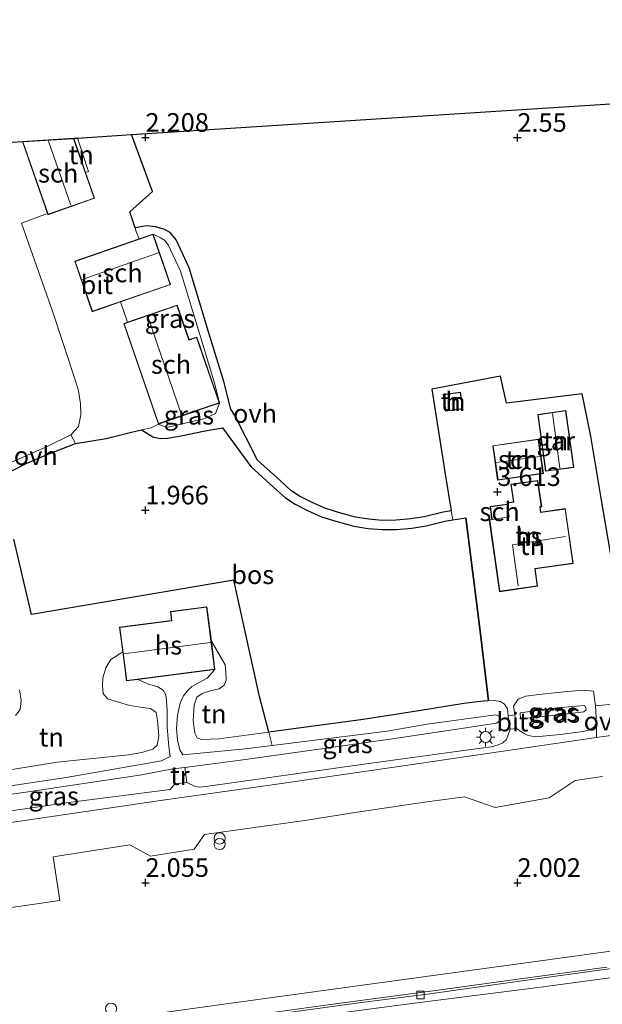
# Model space of a CAD drawing. Units: metres. Extents: x 133044 to 135397, y 589697 to 590246.
# Drawn here: x 134333 to 134411, y 590034 to 590166 of the extents above; entities that cross this region are included whole.
import ezdxf
from ezdxf.enums import TextEntityAlignment as Align

# ---------------------------------------------------------------- set-up
doc = ezdxf.new("R2010")
doc.units = ezdxf.units.M
doc.layers.get('0').update_dxf_attribs({"lineweight": 25})
for name, color, linetype, lineweight in [('B-ME-GR-BOS-GV-B6', 10, 'Continuous', 25), ('B-ME-GW-HOOGTEPUNT-S-B1', 10, 'Continuous', 25), ('B-ME-GW-KRUINLIJN-L-B1', 93, 'Continuous', 18), ('B-ME-GW-TEENLIJN-L-B1', 93, 'Continuous', 18), ('B-ME-IE-GRASLAND-GV-B6', 93, 'Continuous', 18), ('B-ME-IE-GRONDWERKLIJN-GROND_INGERICHT-GV-B6', 253, 'Continuous', 18), ('B-ME-IE-INRICHTINGSELEMENT-S-B1', 253, 'Continuous', 18), ('B-ME-IE-MEUBILAIR_WEGMEUBILAIR-LICHTMAST-S-B1', 8, 'Continuous', 18), ('B-ME-IE-TERREINAFSCHEIDING-DOORGANG-L-B1', 8, 'IE-TERREINAFSCHEIDING-KUNSTMATIG-OPEN', 18), ('B-ME-IE-TERREINAFSCHEIDING-HAAG-L-B1', 10, 'Continuous', 25), ('B-ME-KG-KADASTRAAL-DAKRAND-L-B1', 13, 'Continuous', 18), ('B-ME-KG-KADASTRAAL-NOKLIJN-L-B1', 13, 'Continuous', 18), ('B-ME-KG-KADASTRAAL-OPNAMEDTMGRENS-L-B1', 10, 'Continuous', 25), ('B-ME-OB-BEKLEDING-GV-B6', 253, 'Continuous', 18), ('B-ME-OG-BEBOUWING-GV-B6', 173, 'Continuous', 18), ('B-ME-VH-VERH_SOORT-BETON-OVERIG-GV-B6', 8, 'IE-TERREINAFSCHEIDING-NATUURLIJK-HOUTWAL', 18), ('B-ME-VH-VERH_SOORT-BITUMEN-GV-B6', 8, 'IE-TERREINAFSCHEIDING-NATUURLIJK-HOUTWAL', 18), ('B-ME-VH-VERH_SOORT-ONVERHARD-GV-B6', 8, 'Continuous', 18), ('B-ME-VV-KOLK-S-B1', 8, 'Continuous', 18)]:
    doc.layers.add(name, color=color, linetype=linetype, lineweight=lineweight)
doc.styles.add('NLCS-ISO', font='NLCS-ISO.TTF')
doc.linetypes.add('IE-TERREINAFSCHEIDING-KUNSTMATIG-OPEN', pattern='A,7,-1.5,[67,NLCS.SHX,S=0.75,R=0,X=0,Y=0],-1.5', length=10)
doc.linetypes.add('IE-TERREINAFSCHEIDING-NATUURLIJK-HOUTWAL', pattern='A,7,-1.5,[67,NLCS.SHX,S=0.75,R=45,X=0,Y=0],-1.5,7,-1.5,[70,NLCS.SHX,S=0.75,R=0,X=0,Y=0],-1.5', length=20)

# ---------------------------------------------------------------- blocks, each defined once
blk = doc.blocks.new('dtb')
blk.add_circle((0, 0), 0.75)
blk = doc.blocks.new('prullenbak')
for centre in [(-0.375, 0), (0.375, 0)]:
    blk.add_circle(centre, 0.75)
blk = doc.blocks.new('hoogtepunt')
for p, q in [((-0.5, 0), (0.5, 0)), ((0, 0.5), (0, -0.5))]:
    blk.add_line(p, q)
blk = doc.blocks.new('kolk')
blk.add_lwpolyline([(-0.5, -0.5), (0.5, -0.5), (0.5, 0.5), (-0.5, 0.5)], close=True)
blk = doc.blocks.new('lantaarnpaal')
for p, q in [((-0.75, 0), (-1.25, 0)), ((-0.88, 0.88), (-0.53, 0.53)), ((0, 0.75), (0, 1.25)), ((0.53, 0.53), (0.88, 0.88)), ((0.75, 0), (1.25, 0)), ((-0.53, -0.53), (-0.88, -0.88)), ((0, -0.75), (0, -1.25)), ((0.53, -0.53), (0.88, -0.88))]:
    blk.add_line(p, q)
blk.add_circle((0, 0), 0.75)

msp = doc.modelspace()

# ---------------------------------------------------------------- linework, layer by layer
at = {"layer": 'B-ME-GR-BOS-GV-B6'}
for points in [[(134348.15, 590150.4, 1.74), (134556.59, 590163.76, 2.58)], [(134413.13, 590090.6, 3.41), (134411.25, 590101.6, 3.64), (134409.86, 590109.91, 3.91), (134408.68, 590115.58, 4.04), (134398.5, 590114.36, 3.99), (134397.71, 590117.96, 4.03), (134388.51, 590116.22, 3.77), (134390.33, 590104.57, 3.6), (134391.09, 590099.9, 3.47), (134389.99, 590099.73, 3.44), (134387.46, 590099.09, 3.08), (134385.66, 590098.8, 2.78), (134383.71, 590098.63, 2.64), (134381.81, 590098.62, 2.44), (134380.02, 590098.76, 2.24), (134378.25, 590099.05, 2.02), (134375.93, 590099.68, 1.92), (134374.12, 590100.24, 1.91), (134372.33, 590101.06, 1.86), (134370.73, 590101.87, 1.86), (134369.56, 590102.64, 1.84), (134368.1, 590103.95, 1.84), (134365.08, 590106.69, 1.95), (134361.97, 590112.8, 2.14), (134361.48, 590113.53, 2.17), (134360.54, 590117.26, 2.22), (134358.64, 590123.47, 2.13), (134355.91, 590132.5, 2.25), (134354.15, 590136.27, 2.24), (134353.36, 590137.24, 2.19), (134352.49, 590137.69, 2.12), (134351.36, 590138, 2.01), (134350.15, 590138.16, 1.85), (134348.62, 590137.88, 1.81), (134347.94, 590140.04, 1.8), (134350.95, 590142.76, 1.8), (134348.15, 590150.4, 1.74)], [(134330.39, 590104.43, 1.64), (134334.08, 590106.28, 1.57), (134337.27, 590107.62, 1.58), (134339, 590108.29, 1.72), (134340.64, 590108.94, 1.78), (134344.73, 590109.61, 1.88), (134348.15, 590110.45, 1.92), (134349.48, 590110.76, 1.96), (134351.02, 590109.81, 2.02), (134352.01, 590109.61, 2.03), (134352.99, 590109.65, 2.08), (134355.04, 590110.02, 2.1), (134357.81, 590110.57, 2.12), (134360.39, 590111.03, 2.15), (134364.16, 590105.86, 1.95), (134367.27, 590103.04, 1.84), (134368.81, 590101.66, 1.84), (134370.12, 590100.8, 1.86), (134371.8, 590099.95, 1.86), (134373.68, 590099.09, 1.91), (134375.58, 590098.5, 1.92), (134377.99, 590097.85, 2.02), (134379.87, 590097.54, 2.24), (134381.76, 590097.39, 2.44), (134383.76, 590097.4, 2.64), (134385.81, 590097.58, 2.78), (134387.71, 590097.88, 3.08), (134390.23, 590098.52, 3.44), (134391.29, 590098.69, 3.47), (134393.06, 590098.97, 3.52), (134394.92, 590084.09, 3.07), (134396.12, 590074.39, 2.53), (134395.4, 590074.35, 2.53), (134392.8, 590074.04, 2.53), (134387.02, 590073.11, 2.51), (134379.25, 590071.88, 2.41), (134366.58, 590070.18, 2.35)], [(134366.58, 590070.18, 2.35), (134365.33, 590074.99, 2.3), (134361.9, 590090.58, 1.9), (134334.7, 590085.99, 1.9), (134332.34, 590096.07, 1.7)]]:
    msp.add_polyline3d(points, dxfattribs=at)
at = {"layer": 'B-ME-GW-KRUINLIJN-L-B1'}
for points in [[(134359.36, 590078.59, 3.21), (134358.32, 590077.43, 3.29), (134356.27, 590076.33, 3.3), (134355.63, 590075.71, 3.3), (134355.12, 590075.04, 3.29), (134354.67, 590074.06, 3.25), (134354.33, 590072.45, 3.24), (134354.21, 590070.69, 3.24), (134354.34, 590069.13, 3.22), (134354.62, 590067.8, 3.23), (134355.04, 590067.12, 3.25)], [(134353.33, 590066.94, 3.24), (134353.18, 590068.25, 3.21), (134352.94, 590070.87, 3.21), (134352.94, 590073.14, 3.22), (134352.86, 590074.34, 3.24), (134352.76, 590075.18, 3.25), (134352.42, 590075.81, 3.24), (134351.7, 590076.28, 3.24), (134350.28, 590076.69, 3.23), (134349.01, 590077.26, 3.21)], [(134353.33, 590066.94, 3.24), (134352.17, 590066.35, 3.34), (134339.37, 590064.1, 3.31), (134326.25, 590062.11, 3.25), (134321.94, 590061.92, 3.15), (134321.87, 590062.69, 3.13), (134322.46, 590068.79, 3.21), (134322.94, 590072.78, 3.21), (134323.11, 590073.8, 3.27)], [(134400.42, 590071.99, 3.15), (134400.35, 590072.78, 3.16), (134405.26, 590073.43, 3.27), (134408.98, 590073.76, 3.26), (134409.19, 590073.47, 3.26), (134409.2, 590073.2, 3.25), (134408.89, 590072.92, 3.25), (134405.14, 590072.45, 3.25), (134400.42, 590071.99, 3.15)], [(134355.32, 590065.46, 3.14), (134363.48, 590066.52, 3.32), (134383.22, 590069.27, 3.31), (134390.68, 590070.4, 3.3), (134397.17, 590071.38, 3.3), (134397.63, 590071.75, 3.3), (134397.61, 590072.27, 3.3), (134397.06, 590072.5, 3.3), (134387.88, 590071.24, 3.37), (134382.47, 590070.3, 3.4), (134367.05, 590068.4, 3.37)], [(134367.05, 590068.4, 3.37), (134363.42, 590067.95, 3.36), (134355.04, 590067.12, 3.25)], [(134321.44, 590060.81, 3.1), (134332.75, 590061.97, 3.21), (134349.52, 590064.46, 3.21), (134353.7, 590065.26, 3.14)], [(134279.18, 590019.18, 2.2), (134280.14, 590019.23, 2.08), (134281.22, 590019.29, 1.93), (134302.86, 590022.27, 1.97), (134321.95, 590025, 1.92), (134335.9, 590027.02, 1.91), (134353.97, 590029.46, 1.88), (134369.85, 590031.68, 1.85), (134386.17, 590033.82, 1.86), (134403.43, 590036.02, 1.87), (134418.7, 590038.08, 1.88), (134436.04, 590040.47, 1.85), (134451.84, 590042.63, 1.83), (134468.23, 590044.72, 1.85), (134477.04, 590045.61, 1.89), (134480.71, 590045.86, 1.89), (134483.7, 590045.97, 1.9), (134492.21, 590046.25, 1.87), (134503.42, 590046.46, 1.9), (134518.43, 590046.6, 1.91), (134534.29, 590046.81, 1.95), (134550.62, 590046.96, 1.95), (134564.84, 590047.01, 1.91), (134580.7, 590047.17, 1.94)]]:
    msp.add_polyline3d(points, dxfattribs=at)
at = {"layer": 'B-ME-GW-TEENLIJN-L-B1'}
for points in [[(134366.58, 590070.18, 2.35), (134359.87, 590069.28, 2.32), (134357.54, 590069.2, 2.33), (134356.95, 590069.43, 2.33), (134356.65, 590070.03, 2.33), (134356.45, 590071.73, 2.33), (134356.58, 590073.8, 2.33), (134356.9, 590074.88, 2.33), (134357.62, 590075.36, 2.33), (134358.91, 590075.76, 2.33), (134359.94, 590075.99, 2.33), (134360.61, 590076.5, 2.34), (134360.87, 590077.15, 2.34), (134360.83, 590078.25, 2.3), (134360.74, 590079.21, 2.3), (134358.87, 590082.39, 2.22)], [(134346.96, 590080.96, 2.41), (134345.36, 590079.92, 2.4), (134344.71, 590078.84, 2.38), (134344.3, 590077.49, 2.37), (134344.23, 590076.41, 2.36), (134344.35, 590075.36, 2.36), (134344.94, 590074.64, 2.36), (134347.89, 590073.75, 2.37), (134349.61, 590073.51, 2.39), (134350.7, 590073.37, 2.4), (134351.46, 590072.84, 2.4), (134351.66, 590071.75, 2.42), (134351.83, 590069.68, 2.46), (134351.6, 590068.42, 2.51), (134351.02, 590067.91, 2.55), (134349.54, 590067.47, 2.65), (134347.75, 590067.16, 2.65), (134338.16, 590066.16, 2.6), (134331.28, 590065.06, 2.43)], [(134332.57, 590072.43, 2.32), (134333.17, 590073.21, 2.26), (134333.31, 590074.45, 2.26), (134333.09, 590075.86, 2.16)], [(134399.62, 590072.52, 2.46), (134399.47, 590073.68, 2.51), (134400.08, 590074.6, 2.54), (134401.11, 590075, 2.55), (134402.85, 590075.25, 2.59), (134406.71, 590075.64, 2.64), (134408.88, 590075.81, 2.7), (134410.21, 590075.7, 2.72), (134410.46, 590073.7, 2.63)], [(134396.12, 590074.39, 2.53), (134395.4, 590074.35, 2.53), (134392.8, 590074.04, 2.53), (134387.02, 590073.11, 2.51), (134379.25, 590071.88, 2.41), (134366.58, 590070.18, 2.35)], [(134398.74, 590072.36, 2.5), (134398.64, 590073.3, 2.52), (134398.27, 590073.96, 2.52), (134397.73, 590074.28, 2.52), (134396.86, 590074.42, 2.53), (134396.12, 590074.39, 2.53)], [(134355.57, 590063.45, 2.49), (134356.6, 590062.92, 2.42), (134357.23, 590062.82, 2.42), (134358.12, 590062.9, 2.42), (134379.04, 590065.84, 2.34), (134393.43, 590067.81, 2.36), (134396.52, 590068.22, 2.38), (134397.42, 590068.49, 2.38), (134398.04, 590068.77, 2.39), (134398.5, 590069.2, 2.38), (134398.99, 590070.59, 2.39)], [(134410.59, 590071.41, 2.52), (134410.31, 590070.89, 2.51), (134409.73, 590070.49, 2.48), (134408.82, 590070.27, 2.46), (134405.71, 590069.87, 2.42), (134402.44, 590069.58, 2.42), (134401.45, 590069.72, 2.41), (134400.81, 590070.03, 2.41), (134399.86, 590070.69, 2.41)], [(134321.88, 590057.95, 2.3), (134329.39, 590059.26, 2.51), (134340.02, 590060.78, 2.47), (134353.35, 590062.47, 2.41), (134353.95, 590063.25, 2.49)], [(134280.14, 590019.23, 2.08), (134281.43, 590020.27, 1.78), (134296.91, 590022.35, 1.72), (134313.67, 590024.86, 1.68), (134334.34, 590027.72, 1.6), (134351.42, 590030.18, 1.57), (134366.58, 590032.21, 1.56), (134379.06, 590033.88, 1.54), (134385.72, 590034.73, 1.5), (134387.91, 590035.01, 1.51), (134399.94, 590036.7, 1.51), (134418.51, 590039.25, 1.5)]]:
    msp.add_polyline3d(points, dxfattribs=at)
at = {"layer": 'B-ME-IE-GRASLAND-GV-B6'}
for points in [[(134347.62, 590125.21, 2.07), (134346.66, 590127.93, 1.9), (134353.39, 590130.26, 1.9), (134351.05, 590137.03, 1.9), (134352.03, 590136.52, 2.12), (134352.56, 590136.25, 2.19), (134353.09, 590135.6, 2.24), (134354.74, 590132.05, 2.25), (134357.45, 590123.11, 2.13), (134359.34, 590116.92, 2.22), (134359.97, 590114.37, 2.07), (134356.91, 590123.23, 2.07), (134355.87, 590122.88, 2.07), (134354.27, 590127.5, 2.07), (134347.62, 590125.21, 2.07)], [(134357.85, 590112.23, 2.11), (134352.83, 590111.1, 2.02), (134351.76, 590111.54, 2.07), (134358.96, 590114.02, 2.07), (134359.97, 590114.37, 2.07), (134359.41, 590112.95, 2.16), (134357.85, 590112.23, 2.11)], [(134410.21, 590075.7, 2.72), (134410.46, 590073.7, 2.63), (134410.59, 590071.41, 2.52), (134410.31, 590070.89, 2.51), (134409.73, 590070.49, 2.48), (134408.82, 590070.27, 2.46), (134405.71, 590069.87, 2.42), (134402.44, 590069.58, 2.42), (134401.45, 590069.72, 2.41), (134400.81, 590070.03, 2.41), (134399.86, 590070.69, 2.41), (134399.62, 590072.52, 2.46), (134399.47, 590073.68, 2.51), (134400.08, 590074.6, 2.54), (134401.11, 590075, 2.55), (134402.85, 590075.25, 2.59), (134406.71, 590075.64, 2.64), (134408.88, 590075.81, 2.7), (134410.21, 590075.7, 2.72)], [(134355.57, 590063.45, 2.49), (134355.32, 590065.46, 3.14), (134363.48, 590066.52, 3.32), (134383.22, 590069.27, 3.31), (134390.68, 590070.4, 3.3), (134397.17, 590071.38, 3.3), (134397.63, 590071.75, 3.3), (134397.61, 590072.27, 3.3), (134397.06, 590072.5, 3.3), (134387.88, 590071.24, 3.37), (134382.47, 590070.3, 3.4), (134367.05, 590068.4, 3.37), (134366.58, 590070.18, 2.35), (134379.25, 590071.88, 2.41), (134387.02, 590073.11, 2.51), (134392.8, 590074.04, 2.53), (134395.4, 590074.35, 2.53), (134396.12, 590074.39, 2.53), (134396.86, 590074.42, 2.53), (134397.73, 590074.28, 2.52), (134398.27, 590073.96, 2.52), (134398.64, 590073.3, 2.52), (134398.74, 590072.36, 2.5), (134398.99, 590070.59, 2.39), (134398.5, 590069.2, 2.38), (134398.04, 590068.77, 2.39), (134397.42, 590068.49, 2.38), (134396.52, 590068.22, 2.38), (134393.43, 590067.81, 2.36), (134379.04, 590065.84, 2.34), (134358.12, 590062.9, 2.42), (134357.23, 590062.82, 2.42), (134356.6, 590062.92, 2.42), (134355.57, 590063.45, 2.49)], [(134400.42, 590071.99, 3.15), (134400.35, 590072.78, 3.16), (134405.26, 590073.43, 3.27), (134408.98, 590073.76, 3.26), (134409.19, 590073.47, 3.26), (134409.2, 590073.2, 3.25), (134408.89, 590072.92, 3.25), (134405.14, 590072.45, 3.25), (134400.42, 590071.99, 3.15)], [(134400.35, 590072.78, 3.16), (134400.42, 590071.99, 3.15), (134405.14, 590072.45, 3.25), (134408.89, 590072.92, 3.25), (134409.2, 590073.2, 3.25), (134409.19, 590073.47, 3.26), (134408.98, 590073.76, 3.26), (134405.26, 590073.43, 3.27), (134400.35, 590072.78, 3.16)], [(134329.39, 590059.26, 2.51), (134340.02, 590060.78, 2.47), (134353.35, 590062.47, 2.41), (134353.95, 590063.25, 2.49), (134355.57, 590063.45, 2.49), (134356.6, 590062.92, 2.42), (134357.23, 590062.82, 2.42), (134358.12, 590062.9, 2.42), (134379.04, 590065.84, 2.34), (134393.43, 590067.81, 2.36), (134396.52, 590068.22, 2.38), (134397.42, 590068.49, 2.38), (134398.04, 590068.77, 2.39), (134398.5, 590069.2, 2.38), (134398.99, 590070.59, 2.39), (134399.86, 590070.69, 2.41), (134400.81, 590070.03, 2.41), (134401.45, 590069.72, 2.41), (134402.44, 590069.58, 2.42), (134405.71, 590069.87, 2.42), (134408.82, 590070.27, 2.46), (134409.73, 590070.49, 2.48), (134410.31, 590070.89, 2.51), (134410.59, 590071.41, 2.52), (134410.62, 590069.46, 2.3), (134399.26, 590067.82, 2.27), (134385.6, 590065.81, 2.25), (134367.35, 590063.18, 2.28), (134352.04, 590061.01, 2.28), (134340.49, 590059.33, 2.28), (134322.77, 590056.73, 2.28)], [(134321.88, 590057.95, 2.3), (134321.44, 590060.81, 3.1), (134332.75, 590061.97, 3.21), (134349.52, 590064.46, 3.21), (134353.7, 590065.26, 3.14), (134353.95, 590063.25, 2.49), (134353.35, 590062.47, 2.41), (134340.02, 590060.78, 2.47), (134329.39, 590059.26, 2.51), (134321.88, 590057.95, 2.3)], [(134303.73, 590029.75, 1.89), (134302.54, 590036.86, 2.02), (134301.84, 590042.36, 2.09), (134312.26, 590043.75, 2.08), (134324.81, 590045.64, 2.1), (134338.53, 590047.6, 2.14), (134337.64, 590053.47, 2.22), (134347.93, 590055.06, 2.19), (134350.68, 590053.56, 2.16), (134356.56, 590054.48, 2.22), (134357.95, 590056.43, 2.26), (134362.45, 590057.06, 2.26), (134371.11, 590058.29, 2.25), (134378.45, 590059.45, 2.24), (134387.51, 590060.77, 2.21), (134392.89, 590061.52, 2.17), (134397.01, 590060.09, 2.19), (134404.26, 590061.35, 2.18), (134407.75, 590063.7, 2.22), (134411.41, 590064.23, 2.25)], [(134418.68, 590041.62, 1.58), (134404.09, 590039.62, 1.58), (134390.64, 590037.79, 1.61), (134373.93, 590035.5, 1.62), (134360.54, 590033.66, 1.62), (134346.71, 590031.74, 1.68)]]:
    msp.add_polyline3d(points, dxfattribs=at)
at = {"layer": 'B-ME-IE-GRONDWERKLIJN-GROND_INGERICHT-GV-B6'}
for points in [[(134340.38, 590149.9, 1.88), (134340.89, 590149.93, 1.91), (134342.35, 590145.45, 1.87), (134341.97, 590145.32, 1.88), (134340.38, 590149.9, 1.88)], [(134336.86, 590139.83, 1.88), (134333.38, 590138.51, 1.77), (134334.29, 590135.82, 1.82), (134337.55, 590126.72, 1.84), (134340.61, 590117.33, 1.88), (134341.01, 590116, 1.88), (134341.28, 590114.24, 1.84), (134341.34, 590112.77, 1.83), (134341.03, 590111.23, 1.83), (134340, 590110.11, 1.79), (134336.84, 590108.53, 1.63), (134331.23, 590106.08, 1.64), (134330, 590105.48, 1.63), (134328.9, 590104.94, 1.62), (134328.05, 590111.54, 1.66), (134326.61, 590121.21, 1.75), (134324.7, 590135.59, 1.78), (134322.58, 590148.76, 1.96), (134333.5, 590149.46, 1.88), (134336.86, 590139.83, 1.88)], [(134412.74, 590073.96, 2.61), (134410.46, 590073.7, 2.63), (134410.21, 590075.7, 2.72), (134408.88, 590075.81, 2.7), (134406.71, 590075.64, 2.64), (134402.85, 590075.25, 2.59), (134401.11, 590075, 2.55), (134400.08, 590074.6, 2.54), (134399.47, 590073.68, 2.51), (134399.62, 590072.52, 2.46), (134398.74, 590072.36, 2.5), (134398.64, 590073.3, 2.52), (134398.27, 590073.96, 2.52), (134397.73, 590074.28, 2.52), (134396.86, 590074.42, 2.53), (134396.12, 590074.39, 2.53), (134394.92, 590084.09, 3.07), (134393.06, 590098.97, 3.52), (134391.29, 590098.69, 3.47), (134391.09, 590099.9, 3.47), (134390.33, 590104.57, 3.6), (134388.51, 590116.22, 3.77), (134397.71, 590117.96, 4.03)], [(134397.71, 590117.96, 4.03), (134398.5, 590114.36, 3.99), (134408.68, 590115.58, 4.04), (134409.86, 590109.91, 3.91), (134411.25, 590101.6, 3.64), (134413.13, 590090.6, 3.41)], [(134390.03, 590115.51, 3.79), (134390.33, 590113.28, 3.79), (134392.65, 590113.59, 3.79), (134392.35, 590115.82, 3.79), (134390.03, 590115.51, 3.79)], [(134406.5, 590113.36, 3.65), (134402.71, 590112.84, 3.65), (134403.77, 590105.2, 3.65), (134407.55, 590105.72, 3.65), (134406.5, 590113.36, 3.65)], [(134403.47, 590104.89, 3.65), (134402.81, 590109.52, 3.65), (134396.67, 590108.64, 3.65), (134397.33, 590104, 3.65), (134403.47, 590104.89, 3.65)], [(134396.32, 590100.47, 3.63), (134396.56, 590098.75, 3.63), (134396.21, 590098.7, 3.63), (134397.59, 590089.04, 3.63), (134402.7, 590089.77, 3.63), (134402.37, 590092.09, 3.63), (134407.47, 590092.82, 3.63), (134406.42, 590100.19, 3.63), (134403.13, 590099.72, 3.63), (134403.04, 590100.41, 3.63), (134403.25, 590100.44, 3.63), (134402.74, 590103.98, 3.63), (134399.11, 590103.47, 3.63), (134399.45, 590101.09, 3.63), (134399.18, 590101.05, 3.63), (134398.62, 590100.97, 3.63), (134398.65, 590100.8, 3.63), (134396.32, 590100.47, 3.63)], [(134332.34, 590096.07, 1.7), (134334.7, 590085.99, 1.9), (134361.9, 590090.58, 1.9), (134365.33, 590074.99, 2.3), (134366.58, 590070.18, 2.35), (134359.87, 590069.28, 2.32), (134357.54, 590069.2, 2.33), (134356.95, 590069.43, 2.33), (134356.65, 590070.03, 2.33), (134356.45, 590071.73, 2.33), (134356.58, 590073.8, 2.33), (134356.9, 590074.88, 2.33), (134357.62, 590075.36, 2.33), (134358.91, 590075.76, 2.33), (134359.94, 590075.99, 2.33), (134360.61, 590076.5, 2.34), (134360.87, 590077.15, 2.34), (134360.83, 590078.25, 2.3), (134360.74, 590079.21, 2.3), (134358.87, 590082.39, 2.22), (134358.27, 590087.03, 2.24), (134353.37, 590086.4, 2.24), (134353.53, 590085.16, 2.24), (134346.54, 590084.26, 2.24), (134346.96, 590080.96, 2.41), (134345.36, 590079.92, 2.4), (134344.71, 590078.84, 2.38), (134344.3, 590077.49, 2.37), (134344.23, 590076.41, 2.36), (134344.35, 590075.36, 2.36), (134344.94, 590074.64, 2.36), (134347.89, 590073.75, 2.37), (134349.61, 590073.51, 2.39), (134350.7, 590073.37, 2.4), (134351.46, 590072.84, 2.4), (134351.66, 590071.75, 2.42), (134351.83, 590069.68, 2.46), (134351.6, 590068.42, 2.51), (134351.02, 590067.91, 2.55), (134349.54, 590067.47, 2.65), (134347.75, 590067.16, 2.65), (134338.16, 590066.16, 2.6), (134331.28, 590065.06, 2.43)], [(134358.87, 590082.39, 2.22), (134360.74, 590079.21, 2.3), (134360.83, 590078.25, 2.3), (134360.87, 590077.15, 2.34), (134360.61, 590076.5, 2.34), (134359.94, 590075.99, 2.33), (134358.91, 590075.76, 2.33), (134357.62, 590075.36, 2.33), (134356.9, 590074.88, 2.33), (134356.58, 590073.8, 2.33), (134356.45, 590071.73, 2.33), (134356.65, 590070.03, 2.33), (134356.95, 590069.43, 2.33), (134357.54, 590069.2, 2.33), (134359.87, 590069.28, 2.32), (134366.58, 590070.18, 2.35), (134367.05, 590068.4, 3.37), (134363.42, 590067.95, 3.36), (134355.04, 590067.12, 3.25), (134354.62, 590067.8, 3.23), (134354.34, 590069.13, 3.22), (134354.21, 590070.69, 3.24), (134354.33, 590072.45, 3.24), (134354.67, 590074.06, 3.25), (134355.12, 590075.04, 3.29), (134355.63, 590075.71, 3.3), (134356.27, 590076.33, 3.3), (134358.32, 590077.43, 3.29), (134359.36, 590078.59, 3.21), (134358.87, 590082.39, 2.22)], [(134331.28, 590065.06, 2.43), (134338.16, 590066.16, 2.6), (134347.75, 590067.16, 2.65), (134349.54, 590067.47, 2.65), (134351.02, 590067.91, 2.55), (134351.6, 590068.42, 2.51), (134351.83, 590069.68, 2.46), (134351.66, 590071.75, 2.42), (134351.46, 590072.84, 2.4), (134350.7, 590073.37, 2.4), (134349.61, 590073.51, 2.39), (134347.89, 590073.75, 2.37), (134344.94, 590074.64, 2.36), (134344.35, 590075.36, 2.36), (134344.23, 590076.41, 2.36), (134344.3, 590077.49, 2.37), (134344.71, 590078.84, 2.38), (134345.36, 590079.92, 2.4), (134346.96, 590080.96, 2.41), (134347.46, 590077.06, 2.79), (134349.01, 590077.26, 3.21)], [(134326.25, 590062.11, 3.25), (134339.37, 590064.1, 3.31), (134352.17, 590066.35, 3.34), (134353.33, 590066.94, 3.24), (134353.18, 590068.25, 3.21), (134352.94, 590070.87, 3.21), (134352.94, 590073.14, 3.22), (134352.86, 590074.34, 3.24), (134352.76, 590075.18, 3.25), (134352.42, 590075.81, 3.24), (134351.7, 590076.28, 3.24), (134350.28, 590076.69, 3.23), (134349.01, 590077.26, 3.21), (134359.36, 590078.59, 3.21), (134358.32, 590077.43, 3.29), (134356.27, 590076.33, 3.3), (134355.63, 590075.71, 3.3), (134355.12, 590075.04, 3.29), (134354.67, 590074.06, 3.25), (134354.33, 590072.45, 3.24), (134354.21, 590070.69, 3.24), (134354.34, 590069.13, 3.22), (134354.62, 590067.8, 3.23), (134355.04, 590067.12, 3.25), (134363.42, 590067.95, 3.36), (134367.05, 590068.4, 3.37), (134382.47, 590070.3, 3.4), (134387.88, 590071.24, 3.37), (134397.06, 590072.5, 3.3), (134397.61, 590072.27, 3.3), (134397.63, 590071.75, 3.3), (134397.17, 590071.38, 3.3), (134390.68, 590070.4, 3.3), (134383.22, 590069.27, 3.31), (134363.48, 590066.52, 3.32), (134355.32, 590065.46, 3.14), (134353.7, 590065.26, 3.14), (134349.52, 590064.46, 3.21), (134332.75, 590061.97, 3.21)], [(134349.01, 590077.26, 3.21), (134350.28, 590076.69, 3.23), (134351.7, 590076.28, 3.24), (134352.42, 590075.81, 3.24), (134352.76, 590075.18, 3.25), (134352.86, 590074.34, 3.24), (134352.94, 590073.14, 3.22), (134352.94, 590070.87, 3.21), (134353.18, 590068.25, 3.21), (134353.33, 590066.94, 3.24), (134352.17, 590066.35, 3.34), (134339.37, 590064.1, 3.31), (134326.25, 590062.11, 3.25)], [(134333.09, 590075.86, 2.16), (134333.31, 590074.45, 2.26), (134333.17, 590073.21, 2.26), (134332.57, 590072.43, 2.32)], [(134332.57, 590072.43, 2.32), (134333.17, 590073.21, 2.26), (134333.31, 590074.45, 2.26), (134333.09, 590075.86, 2.16)]]:
    msp.add_polyline3d(points, dxfattribs=at)
at = {"layer": 'B-ME-IE-TERREINAFSCHEIDING-DOORGANG-L-B1'}
for p, q in [((134412.74, 590073.96, 2.61), (134410.46, 590073.7, 2.63)), ((134398.74, 590072.36, 2.5), (134399.62, 590072.52, 2.46))]:
    msp.add_line(p, q, dxfattribs=at)
at = {"layer": 'B-ME-IE-TERREINAFSCHEIDING-HAAG-L-B1'}
msp.add_polyline3d([(134396.12, 590074.39, 2.53), (134394.92, 590084.09, 3.07), (134393.06, 590098.97, 3.52)], dxfattribs=at)
at = {"layer": 'B-ME-KG-KADASTRAAL-DAKRAND-L-B1'}
for points in [[(134333.56, 590149.41, 4.78), (134340.34, 590149.84, 4.78), (134343.13, 590141.88, 4.78), (134336.96, 590139.72, 4.78), (134333.56, 590149.41, 4.78)], [(134353.32, 590130.29, 3.99), (134342.89, 590126.69, 3.99), (134340.58, 590133.36, 4.45), (134351.01, 590136.97, 4.45), (134353.32, 590130.29, 3.99)], [(134351.79, 590111.6, 5.37), (134347.17, 590125, 5.37), (134354.24, 590127.44, 4.54), (134355.84, 590122.81, 4.54), (134356.88, 590123.17, 4.1), (134359.9, 590114.4, 4.1), (134358.95, 590114.07, 4.53), (134351.79, 590111.6, 5.37)], [(134390.08, 590115.47, 5.18), (134392.31, 590115.77, 5.18), (134392.6, 590113.63, 5.18), (134390.37, 590113.33, 5.18), (134390.08, 590115.47, 5.18)], [(134407.5, 590105.76, 5.78), (134403.81, 590105.25, 5.78), (134402.77, 590112.79, 5.78), (134406.45, 590113.3, 5.78), (134407.5, 590105.76, 5.78)], [(134397.38, 590104.06, 5.71), (134396.73, 590108.6, 5.71), (134402.76, 590109.47, 5.71), (134403.42, 590104.93, 5.71), (134397.38, 590104.06, 5.71)], [(134396.37, 590100.43, 5.67), (134398.6, 590100.75, 5.74), (134398.7, 590100.76, 5.74), (134398.68, 590100.93, 5.61), (134399.19, 590101, 5.62), (134399.5, 590101.04, 6.47), (134399.16, 590103.42, 6.41), (134402.7, 590103.93, 6.37), (134403.19, 590100.49, 6.42), (134402.98, 590100.46, 6.45), (134403.09, 590099.66, 7.2), (134406.38, 590100.13, 7.21), (134407.42, 590092.86, 7.21), (134402.31, 590092.14, 7.21), (134402.64, 590089.81, 7.24), (134397.63, 590089.09, 7.24), (134396.27, 590098.66, 7.08), (134396.63, 590098.71, 7.08), (134396.6, 590098.81, 5.67), (134396.37, 590100.43, 5.67)], [(134359.3, 590078.63, 6.37), (134347.5, 590077.12, 6.37), (134346.59, 590084.22, 6.37), (134353.58, 590085.12, 6.37), (134353.42, 590086.35, 5.98), (134358.23, 590086.97, 5.98), (134359.3, 590078.63, 6.37)]]:
    msp.add_polyline3d(points, dxfattribs=at)
at = {"layer": 'B-ME-KG-KADASTRAAL-NOKLIJN-L-B1'}
for p, q in [((134336.98, 590149.53, 8.17), (134339.99, 590140.92, 8.17)), ((134341.51, 590130.95, 5.56), (134351.77, 590134.53, 5.56)), ((134354.88, 590112.78, 7.46), (134350.33, 590125.98, 7.46)), ((134405.68, 590105.63, 6.66), (134404.68, 590112.94, 6.66)), ((134403.01, 590107.19, 7.93), (134397.16, 590106.39, 7.93)), ((134358.76, 590082.22, 9.1), (134347.12, 590080.7, 9.1))]:
    msp.add_line(p, q, dxfattribs=at)
msp.add_polyline3d([(134400.1, 590089.84, 10.1), (134399.34, 590095.31, 10.1), (134406.46, 590096.43, 10.06)], dxfattribs=at)
at = {"layer": 'B-ME-KG-KADASTRAAL-OPNAMEDTMGRENS-L-B1'}
msp.add_polyline3d([(134250.68, 590144.14, 7.61), (134274.7, 590145.68, 3), (134276.78, 590145.82, 2.98), (134281.6, 590146.13, 2.93), (134288.3, 590146.56, 2.07), (134322.58, 590148.76, 1.96), (134333.5, 590149.46, 1.88), (134340.38, 590149.9, 1.88), (134340.89, 590149.93, 1.91), (134348.15, 590150.4, 1.74), (134556.59, 590163.76, 2.58), (134560.97, 590164.04, 2.62), (134588.73, 590165.82, 7.61)], dxfattribs=at)
at = {"layer": 'B-ME-OB-BEKLEDING-GV-B6'}
for points in [[(134580.7, 590047.17, 1.94), (134564.84, 590047.01, 1.91), (134550.62, 590046.96, 1.95), (134534.29, 590046.81, 1.95), (134518.43, 590046.6, 1.91), (134503.42, 590046.46, 1.9), (134492.21, 590046.25, 1.87), (134483.7, 590045.97, 1.9), (134480.71, 590045.86, 1.89), (134477.04, 590045.61, 1.89), (134468.23, 590044.72, 1.85), (134451.84, 590042.63, 1.83), (134436.04, 590040.47, 1.85), (134418.7, 590038.08, 1.88), (134403.43, 590036.02, 1.87), (134386.17, 590033.82, 1.86), (134369.85, 590031.68, 1.85), (134353.97, 590029.46, 1.88), (134335.9, 590027.02, 1.91), (134321.95, 590025, 1.92), (134302.86, 590022.27, 1.97), (134281.22, 590019.29, 1.93), (134280.14, 590019.23, 2.08)], [(134280.14, 590019.23, 2.08), (134281.43, 590020.27, 1.78), (134296.91, 590022.35, 1.72), (134313.67, 590024.86, 1.68), (134334.34, 590027.72, 1.6), (134351.42, 590030.18, 1.57), (134366.58, 590032.21, 1.56), (134379.06, 590033.88, 1.54), (134385.72, 590034.73, 1.5), (134387.91, 590035.01, 1.51), (134399.94, 590036.7, 1.51), (134418.51, 590039.25, 1.5)], [(134369.85, 590031.68, 1.85), (134386.17, 590033.82, 1.86), (134403.43, 590036.02, 1.87), (134418.7, 590038.08, 1.88)]]:
    msp.add_polyline3d(points, dxfattribs=at)
at = {"layer": 'B-ME-OG-BEBOUWING-GV-B6'}
for points in [[(134336.86, 590139.83, 1.88), (134333.5, 590149.46, 1.88), (134340.38, 590149.9, 1.88), (134341.97, 590145.32, 1.88), (134343.19, 590141.85, 1.88), (134336.92, 590139.65, 1.88), (134336.86, 590139.83, 1.88)], [(134346.66, 590127.93, 1.9), (134342.86, 590126.62, 1.9), (134340.52, 590133.4, 1.9), (134349.17, 590136.39, 1.9), (134351.05, 590137.03, 1.9), (134353.39, 590130.26, 1.9), (134346.66, 590127.93, 1.9)], [(134351.76, 590111.54, 2.07), (134347.11, 590125.03, 2.07), (134347.62, 590125.21, 2.07), (134354.27, 590127.5, 2.07), (134355.87, 590122.88, 2.07), (134356.91, 590123.23, 2.07), (134359.97, 590114.37, 2.07), (134358.96, 590114.02, 2.07), (134351.76, 590111.54, 2.07)], [(134390.03, 590115.51, 3.79), (134392.35, 590115.82, 3.79), (134392.65, 590113.59, 3.79), (134390.33, 590113.28, 3.79), (134390.03, 590115.51, 3.79)], [(134407.55, 590105.72, 3.65), (134403.77, 590105.2, 3.65), (134402.71, 590112.84, 3.65), (134406.5, 590113.36, 3.65), (134407.55, 590105.72, 3.65)], [(134397.33, 590104, 3.65), (134396.67, 590108.64, 3.65), (134402.81, 590109.52, 3.65), (134403.47, 590104.89, 3.65), (134397.33, 590104, 3.65)], [(134396.56, 590098.75, 3.63), (134398.89, 590099.08, 3.63), (134398.65, 590100.8, 3.63), (134398.62, 590100.97, 3.63), (134399.18, 590101.05, 3.63), (134399.45, 590101.09, 3.63), (134399.11, 590103.47, 3.63), (134402.74, 590103.98, 3.63), (134403.25, 590100.44, 3.63), (134403.04, 590100.41, 3.63), (134403.13, 590099.72, 3.63), (134406.42, 590100.19, 3.63), (134407.47, 590092.82, 3.63), (134402.37, 590092.09, 3.63), (134402.7, 590089.77, 3.63), (134397.59, 590089.04, 3.63), (134396.21, 590098.7, 3.63), (134396.56, 590098.75, 3.63)], [(134396.56, 590098.75, 3.63), (134396.32, 590100.47, 3.63), (134398.65, 590100.8, 3.63), (134398.89, 590099.08, 3.63), (134396.56, 590098.75, 3.63)], [(134349.01, 590077.26, 3.21), (134347.46, 590077.06, 2.79), (134346.96, 590080.96, 2.41), (134346.54, 590084.26, 2.24), (134353.53, 590085.16, 2.24), (134353.37, 590086.4, 2.24), (134358.27, 590087.03, 2.24), (134358.87, 590082.39, 2.22), (134359.36, 590078.59, 3.21), (134349.01, 590077.26, 3.21)], [(134355.57, 590063.45, 2.49), (134353.95, 590063.25, 2.49), (134353.7, 590065.26, 3.14), (134355.32, 590065.46, 3.14), (134355.57, 590063.45, 2.49)]]:
    msp.add_polyline3d(points, dxfattribs=at)
at = {"layer": 'B-ME-VH-VERH_SOORT-BETON-OVERIG-GV-B6'}
for points in [[(134418.51, 590039.25, 1.5), (134399.94, 590036.7, 1.51), (134387.91, 590035.01, 1.51), (134385.72, 590034.73, 1.5), (134379.06, 590033.88, 1.54), (134366.58, 590032.21, 1.56), (134351.42, 590030.18, 1.57), (134334.34, 590027.72, 1.6), (134313.67, 590024.86, 1.68), (134296.91, 590022.35, 1.72), (134281.43, 590020.27, 1.78), (134280.14, 590019.23, 2.08), (134279.18, 590019.18, 2.2), (134281.24, 590020.74, 1.95)], [(134281.24, 590020.74, 1.95), (134282.4, 590020.89, 1.93), (134298.47, 590023.14, 1.71), (134315.32, 590025.46, 1.67), (134330.38, 590027.48, 1.66), (134346.12, 590029.65, 1.59), (134356.82, 590031.12, 1.56), (134372.9, 590033.35, 1.52), (134380.57, 590034.38, 1.53), (134389.35, 590035.57, 1.55), (134400.02, 590037.02, 1.52), (134412, 590038.63, 1.53)]]:
    msp.add_polyline3d(points, dxfattribs=at)
at = {"layer": 'B-ME-VH-VERH_SOORT-BITUMEN-GV-B6'}
for points in [[(134336.86, 590139.83, 1.88), (134336.92, 590139.65, 1.88), (134343.19, 590141.85, 1.88), (134341.97, 590145.32, 1.88), (134342.35, 590145.45, 1.87), (134340.89, 590149.93, 1.91), (134348.15, 590150.4, 1.74), (134350.95, 590142.76, 1.8), (134347.94, 590140.04, 1.8), (134348.62, 590137.88, 1.81), (134348.78, 590137.39, 1.81), (134349.17, 590136.39, 1.9), (134340.52, 590133.4, 1.9), (134342.86, 590126.62, 1.9), (134346.66, 590127.93, 1.9), (134347.62, 590125.21, 2.07), (134347.11, 590125.03, 2.07), (134351.76, 590111.54, 2.07), (134350.77, 590111.05, 1.99), (134349.48, 590110.76, 1.96), (134348.15, 590110.45, 1.92), (134344.73, 590109.61, 1.88), (134340.64, 590108.94, 1.78), (134340, 590110.11, 1.79), (134341.03, 590111.23, 1.83), (134341.34, 590112.77, 1.83), (134341.28, 590114.24, 1.84), (134341.01, 590116, 1.88), (134340.61, 590117.33, 1.88), (134337.55, 590126.72, 1.84), (134334.29, 590135.82, 1.82), (134333.38, 590138.51, 1.77), (134336.86, 590139.83, 1.88)], [(134399.86, 590070.69, 2.41), (134398.99, 590070.59, 2.39), (134398.74, 590072.36, 2.5), (134399.62, 590072.52, 2.46), (134399.86, 590070.69, 2.41)], [(134276.63, 590050.05, 2.26), (134276.93, 590050.1, 2.26), (134277.63, 590050.2, 2.26), (134297.84, 590053.03, 2.25), (134319.68, 590056.27, 2.27), (134321.12, 590056.49, 2.28), (134322.77, 590056.73, 2.28), (134340.49, 590059.33, 2.28), (134352.04, 590061.01, 2.28), (134367.35, 590063.18, 2.28), (134385.6, 590065.81, 2.25), (134399.26, 590067.82, 2.27), (134410.62, 590069.46, 2.3), (134413.51, 590069.88, 2.31)], [(134411.41, 590064.23, 2.25), (134407.75, 590063.7, 2.22), (134404.26, 590061.35, 2.18), (134397.01, 590060.09, 2.19), (134392.89, 590061.52, 2.17), (134387.51, 590060.77, 2.21), (134378.45, 590059.45, 2.24), (134371.11, 590058.29, 2.25), (134362.45, 590057.06, 2.26), (134357.95, 590056.43, 2.26), (134356.56, 590054.48, 2.22), (134350.68, 590053.56, 2.16), (134347.93, 590055.06, 2.19), (134337.64, 590053.47, 2.22), (134338.53, 590047.6, 2.14), (134324.81, 590045.64, 2.1), (134312.26, 590043.75, 2.08), (134301.84, 590042.36, 2.09), (134301.02, 590048.16, 2.11), (134276.36, 590044.65, 2.14)], [(134346.71, 590031.74, 1.68), (134360.54, 590033.66, 1.62), (134373.93, 590035.5, 1.62), (134390.64, 590037.79, 1.61), (134404.09, 590039.62, 1.58), (134418.68, 590041.62, 1.58)], [(134412, 590038.63, 1.53), (134400.02, 590037.02, 1.52), (134389.35, 590035.57, 1.55), (134380.57, 590034.38, 1.53), (134372.9, 590033.35, 1.52)]]:
    msp.add_polyline3d(points, dxfattribs=at)
at = {"layer": 'B-ME-VH-VERH_SOORT-ONVERHARD-GV-B6'}
for points in [[(134351.76, 590111.54, 2.07), (134352.83, 590111.1, 2.02), (134357.85, 590112.23, 2.11), (134359.41, 590112.95, 2.16), (134359.97, 590114.37, 2.07), (134359.34, 590116.92, 2.22), (134357.45, 590123.11, 2.13), (134354.74, 590132.05, 2.25), (134353.09, 590135.6, 2.24), (134352.56, 590136.25, 2.19), (134352.03, 590136.52, 2.12), (134351.05, 590137.03, 1.9), (134349.17, 590136.39, 1.9), (134348.78, 590137.39, 1.81), (134348.62, 590137.88, 1.81), (134350.15, 590138.16, 1.85), (134351.36, 590138, 2.01), (134352.49, 590137.69, 2.12), (134353.36, 590137.24, 2.19), (134354.15, 590136.27, 2.24), (134355.91, 590132.5, 2.25), (134358.64, 590123.47, 2.13), (134360.54, 590117.26, 2.22), (134361.48, 590113.53, 2.17), (134361.97, 590112.8, 2.14), (134365.08, 590106.69, 1.95), (134368.1, 590103.95, 1.84), (134369.56, 590102.64, 1.84), (134370.73, 590101.87, 1.86), (134372.33, 590101.06, 1.86), (134374.12, 590100.24, 1.91), (134375.93, 590099.68, 1.92), (134378.25, 590099.05, 2.02), (134380.02, 590098.76, 2.24), (134381.81, 590098.62, 2.44), (134383.71, 590098.63, 2.64), (134385.66, 590098.8, 2.78), (134387.46, 590099.09, 3.08), (134389.99, 590099.73, 3.44), (134391.09, 590099.9, 3.47), (134391.29, 590098.69, 3.47), (134390.23, 590098.52, 3.44), (134387.71, 590097.88, 3.08), (134385.81, 590097.58, 2.78), (134383.76, 590097.4, 2.64), (134381.76, 590097.39, 2.44), (134379.87, 590097.54, 2.24), (134377.99, 590097.85, 2.02), (134375.58, 590098.5, 1.92), (134373.68, 590099.09, 1.91), (134371.8, 590099.95, 1.86), (134370.12, 590100.8, 1.86), (134368.81, 590101.66, 1.84), (134367.27, 590103.04, 1.84), (134364.16, 590105.86, 1.95), (134360.39, 590111.03, 2.15), (134357.81, 590110.57, 2.12), (134355.04, 590110.02, 2.1), (134352.99, 590109.65, 2.08), (134352.01, 590109.61, 2.03), (134351.02, 590109.81, 2.02), (134349.48, 590110.76, 1.96), (134350.77, 590111.05, 1.99), (134351.76, 590111.54, 2.07)], [(134330.39, 590104.43, 1.64), (134330, 590105.48, 1.63), (134331.23, 590106.08, 1.64), (134336.84, 590108.53, 1.63), (134340, 590110.11, 1.79), (134340.64, 590108.94, 1.78), (134339, 590108.29, 1.72), (134337.27, 590107.62, 1.58), (134334.08, 590106.28, 1.57), (134330.39, 590104.43, 1.64)], [(134413.16, 590071.74, 2.45), (134413.51, 590069.88, 2.31), (134410.62, 590069.46, 2.3), (134410.59, 590071.41, 2.52), (134410.46, 590073.7, 2.63), (134412.74, 590073.96, 2.61), (134413.16, 590071.74, 2.45)]]:
    msp.add_polyline3d(points, dxfattribs=at)

# ---------------------------------------------------------------- block references
at = {"layer": 'B-ME-GW-HOOGTEPUNT-S-B1', "rotation": 90}
for p in [(134350.02, 590150, 2.21), (134350.02, 590150, 2.21), (134399.98, 590149.99, 2.55), (134399.98, 590149.99, 2.55), (134397.29, 590102.45, 3.61), (134397.29, 590102.45, 3.61), (134350.01, 590099.98, 1.97), (134350.01, 590099.98, 1.97), (134350.03, 590049.98, 2.06), (134350.03, 590049.98, 2.06), (134400, 590049.98, 2), (134400, 590049.98, 2)]:
    msp.add_blockref('hoogtepunt', p, dxfattribs=at)
at = {"layer": 'B-ME-IE-INRICHTINGSELEMENT-S-B1', "rotation": 90}
for name, p in [('prullenbak', (134359.98, 590055.54, 2.32)), ('dtb', (134345.41, 590033.05, 1.78))]:
    msp.add_blockref(name, p, dxfattribs=at)
at = {"layer": 'B-ME-IE-MEUBILAIR_WEGMEUBILAIR-LICHTMAST-S-B1', "rotation": 90}
msp.add_blockref('lantaarnpaal', (134395.72, 590069.53, 2.75), dxfattribs=at)
at = {"layer": 'B-ME-VV-KOLK-S-B1', "rotation": 90}
msp.add_blockref('kolk', (134386.96, 590034.9, 1.5), dxfattribs=at)

# ---------------------------------------------------------------- texts
at = {"layer": 'B-ME-GR-BOS-GV-B6', "ltscale": 0.2, "style": 'NLCS-ISO'}
msp.add_text('bos', height=2.5, dxfattribs=at).set_placement((134364.43, 590091.32), align=Align.MIDDLE_CENTER)
at = {"layer": 'B-ME-GW-HOOGTEPUNT-S-B1', "ltscale": 0.2, "style": 'NLCS-ISO'}
for s, p in [('2.208', (134350.02, 590150, 2.21)), ('2.208', (134350.02, 590150, 2.21)), ('2.55', (134399.98, 590149.99, 2.55)), ('2.55', (134399.98, 590149.99, 2.55)), ('3.613', (134397.29, 590102.45, 3.61)), ('3.613', (134397.29, 590102.45, 3.61)), ('1.966', (134350.01, 590099.98, 1.97)), ('1.966', (134350.01, 590099.98, 1.97)), ('2.055', (134350.03, 590049.98, 2.06)), ('2.055', (134350.03, 590049.98, 2.06)), ('2.002', (134400, 590049.98, 2)), ('2.002', (134400, 590049.98, 2))]:
    msp.add_text(s, height=2.5, dxfattribs=at).set_placement(p, align=Align.BOTTOM_LEFT)
at = {"layer": 'B-ME-IE-GRASLAND-GV-B6', "ltscale": 0.2, "style": 'NLCS-ISO'}
for p in [(134353.31, 590125.7), (134355.86, 590112.73), (134404.77, 590072.87), (134404.77, 590072.87), (134405.03, 590072.7), (134377.16, 590068.62), (134337.7, 590061.61)]:
    msp.add_text('gras', height=2.5, dxfattribs=at).set_placement(p, align=Align.MIDDLE_CENTER)
at = {"layer": 'B-ME-IE-GRONDWERKLIJN-GROND_INGERICHT-GV-B6', "ltscale": 0.2, "style": 'NLCS-ISO'}
for p in [(134341.39, 590147.68), (134391.34, 590114.55), (134405.13, 590109.28), (134400.07, 590106.76), (134401.43, 590096.5), (134402.01, 590095.22), (134359.23, 590072.64), (134337.38, 590069.51)]:
    msp.add_text('tn', height=2.5, dxfattribs=at).set_placement(p, align=Align.MIDDLE_CENTER)
at = {"layer": 'B-ME-OG-BEBOUWING-GV-B6', "ltscale": 0.2, "style": 'NLCS-ISO'}
for s, p in [('sch', (134338.3, 590145.21)), ('sch', (134346.95, 590131.83)), ('sch', (134353.46, 590119.55)), ('h', (134391.34, 590114.55)), ('gar', (134405.13, 590109.28)), ('sch', (134400.07, 590106.76)), ('sch', (134397.6, 590099.78)), ('hs', (134401.52, 590096.43)), ('hs', (134353.11, 590081.86)), ('tr', (134354.64, 590064.35))]:
    msp.add_text(s, height=2.5, dxfattribs=at).set_placement(p, align=Align.MIDDLE_CENTER)
at = {"layer": 'B-ME-VH-VERH_SOORT-BITUMEN-GV-B6', "ltscale": 0.2, "style": 'NLCS-ISO'}
for p in [(134343.48, 590130.25), (134399.31, 590071.54)]:
    msp.add_text('bit', height=2.5, dxfattribs=at).set_placement(p, align=Align.MIDDLE_CENTER)
at = {"layer": 'B-ME-VH-VERH_SOORT-ONVERHARD-GV-B6', "ltscale": 0.2, "style": 'NLCS-ISO'}
for p in [(134364.74, 590112.96), (134335.29, 590107.29), (134411.84, 590071.66)]:
    msp.add_text('ovh', height=2.5, dxfattribs=at).set_placement(p, align=Align.MIDDLE_CENTER)

doc.saveas('drawing.dxf')
